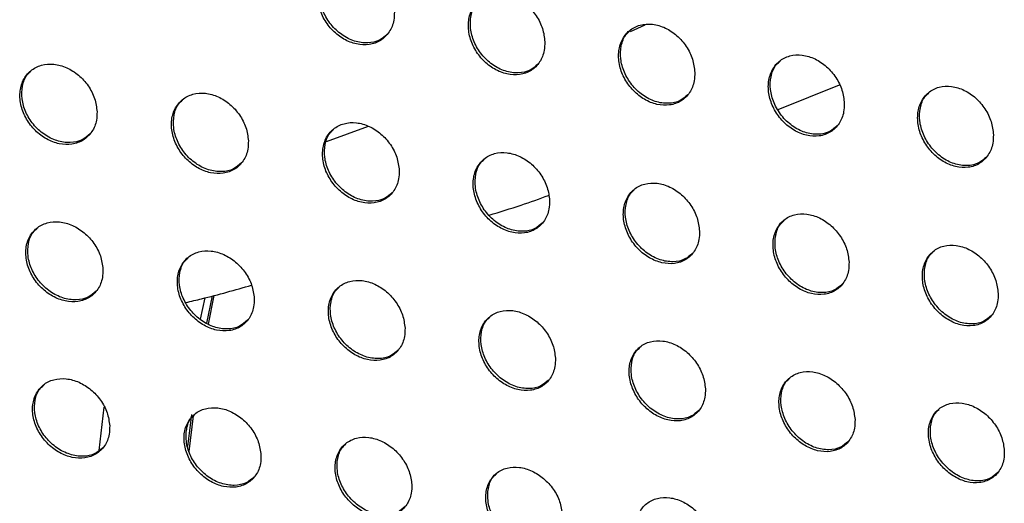
# Model space of a CAD drawing. Units: millimetres. Extents: x -396 to 308, y -584 to 568.
# Drawn here: x 73 to 107, y 153 to 170 of the extents above; entities that cross this region are included whole.
import ezdxf

# ---------------------------------------------------------------- set-up
doc = ezdxf.new("R2010")
doc.units = ezdxf.units.MM

msp = doc.modelspace()

# ---------------------------------------------------------------- linework, layer by layer
at = {"color": 7, "linetype": 'Continuous', "lineweight": 25}
for p, q in [((93.926, 169.5), (94.434, 169.736)), ((99.021, 166.808), (101.14, 167.658)), ((83.434, 165.711), (84.883, 166.235)), ((79.232, 160.309), (79.075, 159.574)), ((79.303, 159.438), (79.505, 160.383)), ((79.366, 159.406), (79.553, 160.397)), ((75.583, 155.041), (75.762, 156.533)), ((78.646, 155.176), (78.787, 156.289)), ((78.695, 155.005), (78.839, 156.24))]:
    msp.add_line(p, q, dxfattribs=at)
for points, knots in [([(85.779, 170.18), (85.761, 170.334), (85.724, 170.642), (85.495, 171.091), (85.163, 171.467), (84.75, 171.734), (84.3, 171.861), (83.861, 171.827), (83.487, 171.631), (83.226, 171.295), (83.11, 170.863), (83.149, 170.387), (83.333, 169.924), (83.637, 169.521), (84.031, 169.218), (84.474, 169.046), (84.92, 169.028), (85.319, 169.173), (85.617, 169.468), (85.766, 169.828), (85.775, 170.082), (85.779, 170.18)], [0, 0, 0, 0, 0.052024, 0.104049, 0.156123, 0.208918, 0.262798, 0.317667, 0.373016, 0.428129, 0.482395, 0.53558, 0.587913, 0.639966, 0.692423, 0.745819, 0.800326, 0.855638, 0.911039, 0.965719, 1, 1, 1, 1]), ([(85.533, 169.413), (85.448, 169.337), (85.262, 169.17), (84.86, 169.085), (84.403, 169.147), (83.955, 169.372), (83.577, 169.727), (83.312, 170.166), (83.182, 170.639), (83.205, 171.088), (83.324, 171.425), (83.47, 171.555), (83.518, 171.596)], [0, 0, 0, 0, 0.090173, 0.200003, 0.310909, 0.421263, 0.529711, 0.635861, 0.740365, 0.844508, 0.949617, 1, 1, 1, 1]), ([(90.972, 169.143), (90.954, 169.297), (90.918, 169.605), (90.69, 170.054), (90.36, 170.431), (89.949, 170.7), (89.501, 170.829), (89.062, 170.797), (88.689, 170.603), (88.428, 170.267), (88.312, 169.834), (88.35, 169.359), (88.533, 168.895), (88.835, 168.492), (89.226, 168.186), (89.668, 168.012), (90.113, 167.993), (90.512, 168.136), (90.809, 168.431), (90.959, 168.79), (90.968, 169.045), (90.972, 169.143)], [0, 0, 0, 0, 0.051893, 0.103786, 0.155766, 0.20856, 0.26253, 0.317545, 0.373031, 0.428208, 0.482439, 0.535511, 0.587703, 0.639649, 0.692073, 0.745523, 0.800155, 0.855613, 0.911117, 0.965803, 1, 1, 1, 1]), ([(90.726, 168.376), (90.643, 168.301), (90.457, 168.134), (90.057, 168.051), (89.601, 168.113), (89.154, 168.34), (88.777, 168.697), (88.512, 169.137), (88.384, 169.611), (88.407, 170.059), (88.526, 170.397), (88.672, 170.526), (88.719, 170.568)], [0, 0, 0, 0, 0.089678, 0.199563, 0.310703, 0.421362, 0.530051, 0.636271, 0.740658, 0.844553, 0.949389, 1, 1, 1, 1]), ([(96.148, 168.089), (96.13, 168.242), (96.095, 168.55), (95.868, 169), (95.541, 169.378), (95.132, 169.649), (94.685, 169.78), (94.247, 169.751), (93.873, 169.557), (93.613, 169.222), (93.497, 168.789), (93.535, 168.313), (93.716, 167.85), (94.016, 167.445), (94.406, 167.139), (94.845, 166.962), (95.29, 166.941), (95.689, 167.083), (95.986, 167.377), (96.135, 167.736), (96.144, 167.991), (96.148, 168.089)], [0, 0, 0, 0, 0.051761, 0.103521, 0.155404, 0.208189, 0.262244, 0.317403, 0.373027, 0.428273, 0.482475, 0.535436, 0.587491, 0.639329, 0.691715, 0.745214, 0.799965, 0.855568, 0.911177, 0.965878, 1, 1, 1, 1]), ([(95.903, 167.323), (95.82, 167.249), (95.636, 167.082), (95.238, 167), (94.783, 167.063), (94.337, 167.291), (93.96, 167.65), (93.696, 168.092), (93.568, 168.566), (93.592, 169.014), (93.71, 169.351), (93.856, 169.48), (93.903, 169.522)], [0, 0, 0, 0, 0.089209, 0.19916, 0.310537, 0.421499, 0.530418, 0.636697, 0.740961, 0.844611, 0.949178, 1, 1, 1, 1]), ([(101.309, 167.019), (101.291, 167.172), (101.256, 167.48), (101.031, 167.929), (100.705, 168.309), (100.299, 168.581), (99.852, 168.715), (99.415, 168.687), (99.042, 168.495), (98.781, 168.16), (98.665, 167.727), (98.703, 167.252), (98.883, 166.788), (99.182, 166.383), (99.569, 166.075), (100.008, 165.897), (100.452, 165.873), (100.85, 166.014), (101.147, 166.307), (101.296, 166.666), (101.305, 166.921), (101.309, 167.019)], [0, 0, 0, 0, 0.051629, 0.103257, 0.155038, 0.207805, 0.261935, 0.317232, 0.372994, 0.428316, 0.482497, 0.535357, 0.58728, 0.639009, 0.691351, 0.744888, 0.799749, 0.855493, 0.911211, 0.965935, 1, 1, 1, 1]), ([(75.515, 166.737), (75.496, 166.89), (75.458, 167.197), (75.223, 167.643), (74.886, 168.015), (74.469, 168.277), (74.018, 168.399), (73.579, 168.364), (73.206, 168.17), (72.946, 167.837), (72.831, 167.406), (72.872, 166.932), (73.061, 166.471), (73.371, 166.072), (73.769, 165.773), (74.213, 165.605), (74.66, 165.59), (75.058, 165.735), (75.356, 166.027), (75.505, 166.385), (75.513, 166.639), (75.515, 166.737)], [0, 0, 0, 0, 0.052219, 0.104448, 0.156544, 0.209107, 0.262599, 0.317089, 0.372233, 0.427409, 0.481977, 0.535562, 0.588216, 0.640382, 0.692702, 0.745763, 0.799868, 0.854884, 0.910239, 0.965157, 1, 1, 1, 1]), ([(101.064, 166.254), (100.983, 166.18), (100.799, 166.015), (100.403, 165.933), (99.949, 165.997), (99.503, 166.226), (99.127, 166.587), (98.864, 167.03), (98.737, 167.504), (98.761, 167.952), (98.879, 168.289), (99.024, 168.417), (99.071, 168.459)], [0, 0, 0, 0, 0.088788, 0.198822, 0.310438, 0.42169, 0.530819, 0.637141, 0.741273, 0.84468, 0.948994, 1, 1, 1, 1]), ([(75.274, 165.974), (75.188, 165.898), (74.999, 165.73), (74.592, 165.646), (74.132, 165.709), (73.683, 165.932), (73.304, 166.283), (73.036, 166.716), (72.904, 167.183), (72.925, 167.629), (73.042, 167.965), (73.188, 168.093), (73.235, 168.134)], [0, 0, 0, 0, 0.09202, 0.202205, 0.312889, 0.422536, 0.530133, 0.635676, 0.740062, 0.844591, 0.950426, 1, 1, 1, 1]), ([(106.454, 165.934), (106.437, 166.087), (106.402, 166.394), (106.178, 166.844), (105.855, 167.224), (105.45, 167.498), (105.005, 167.634), (104.568, 167.608), (104.195, 167.417), (103.934, 167.083), (103.819, 166.65), (103.856, 166.175), (104.035, 165.711), (104.332, 165.306), (104.718, 164.996), (105.155, 164.816), (105.598, 164.79), (105.996, 164.929), (106.293, 165.222), (106.442, 165.581), (106.451, 165.836), (106.454, 165.934)], [0, 0, 0, 0, 0.051502, 0.103001, 0.154676, 0.207412, 0.261601, 0.317023, 0.372922, 0.428326, 0.4825, 0.535273, 0.587072, 0.638694, 0.690984, 0.744545, 0.799501, 0.855377, 0.911207, 0.965968, 1, 1, 1, 1]), ([(80.738, 165.73), (80.719, 165.883), (80.681, 166.19), (80.448, 166.636), (80.113, 167.009), (79.698, 167.273), (79.249, 167.398), (78.811, 167.365), (78.438, 167.172), (78.177, 166.839), (78.062, 166.409), (78.104, 165.935), (78.291, 165.473), (78.599, 165.073), (78.994, 164.772), (79.438, 164.603), (79.883, 164.585), (80.281, 164.728), (80.578, 165.02), (80.728, 165.378), (80.735, 165.632), (80.738, 165.73)], [0, 0, 0, 0, 0.0520866, 0.1041817, 0.1561731, 0.2087121, 0.2622702, 0.3168895, 0.3721705, 0.4274293, 0.4819891, 0.5354815, 0.5880023, 0.6400521, 0.6923188, 0.7454118, 0.7996245, 0.854781, 0.9102488, 0.9651971, 1, 1, 1, 1]), ([(106.211, 165.17), (106.13, 165.097), (105.948, 164.932), (105.553, 164.851), (105.1, 164.916), (104.654, 165.147), (104.279, 165.509), (104.017, 165.953), (103.89, 166.428), (103.914, 166.875), (104.032, 167.211), (104.176, 167.339), (104.224, 167.381)], [0, 0, 0, 0, 0.088438, 0.198576, 0.310431, 0.421954, 0.531263, 0.6376, 0.74159, 0.844763, 0.948844, 1, 1, 1, 1]), ([(80.498, 164.968), (80.412, 164.892), (80.225, 164.725), (79.819, 164.642), (79.36, 164.706), (78.911, 164.931), (78.533, 165.283), (78.267, 165.718), (78.136, 166.186), (78.157, 166.631), (78.273, 166.967), (78.419, 167.094), (78.466, 167.135)], [0, 0, 0, 0, 0.09162, 0.201906, 0.312843, 0.42278, 0.530572, 0.636132, 0.740362, 0.844637, 0.950219, 1, 1, 1, 1]), ([(85.945, 164.707), (85.926, 164.86), (85.888, 165.166), (85.656, 165.612), (85.324, 165.986), (84.911, 166.252), (84.463, 166.38), (84.026, 166.349), (83.653, 166.157), (83.392, 165.825), (83.277, 165.394), (83.318, 164.92), (83.504, 164.458), (83.81, 164.057), (84.204, 163.755), (84.645, 163.583), (85.09, 163.564), (85.488, 163.705), (85.785, 163.996), (85.934, 164.354), (85.942, 164.608), (85.945, 164.707)], [0, 0, 0, 0, 0.051953, 0.103915, 0.155798, 0.208309, 0.26193, 0.316677, 0.372097, 0.427441, 0.481996, 0.535398, 0.587787, 0.63972, 0.691932, 0.745053, 0.799369, 0.854665, 0.910248, 0.965231, 1, 1, 1, 1]), ([(85.705, 163.946), (85.62, 163.87), (85.434, 163.703), (85.03, 163.621), (84.572, 163.686), (84.124, 163.913), (83.746, 164.267), (83.481, 164.703), (83.351, 165.172), (83.372, 165.617), (83.488, 165.951), (83.634, 166.079), (83.68, 166.12)], [0, 0, 0, 0, 0.091238, 0.201631, 0.312823, 0.423047, 0.531026, 0.636598, 0.740672, 0.844693, 0.950027, 1, 1, 1, 1]), ([(91.135, 163.667), (91.117, 163.82), (91.079, 164.125), (90.849, 164.572), (90.518, 164.947), (90.108, 165.215), (89.661, 165.344), (89.224, 165.316), (88.851, 165.126), (88.591, 164.794), (88.476, 164.363), (88.517, 163.889), (88.702, 163.427), (89.006, 163.026), (89.397, 162.722), (89.837, 162.548), (90.281, 162.526), (90.678, 162.666), (90.976, 162.956), (91.125, 163.314), (91.132, 163.569), (91.135, 163.667)], [0, 0, 0, 0, 0.05182, 0.103648, 0.15542, 0.207895, 0.261571, 0.316443, 0.372002, 0.427437, 0.481993, 0.53531, 0.58757, 0.639387, 0.69154, 0.744682, 0.799095, 0.854527, 0.910228, 0.965254, 1, 1, 1, 1]), ([(90.896, 162.907), (90.812, 162.832), (90.627, 162.666), (90.225, 162.585), (89.767, 162.65), (89.32, 162.879), (88.943, 163.235), (88.679, 163.672), (88.549, 164.141), (88.571, 164.585), (88.687, 164.919), (88.831, 165.046), (88.878, 165.087)], [0, 0, 0, 0, 0.090889, 0.201401, 0.31285, 0.423353, 0.531507, 0.637079, 0.74099, 0.84476, 0.949856, 1, 1, 1, 1]), ([(96.311, 162.612), (96.292, 162.765), (96.255, 163.07), (96.026, 163.516), (95.697, 163.892), (95.289, 164.161), (94.843, 164.293), (94.407, 164.267), (94.034, 164.078), (93.774, 163.747), (93.659, 163.316), (93.699, 162.842), (93.883, 162.381), (94.186, 161.978), (94.575, 161.674), (95.014, 161.498), (95.457, 161.473), (95.854, 161.611), (96.151, 161.901), (96.3, 162.259), (96.308, 162.514), (96.311, 162.612)], [0, 0, 0, 0, 0.051688, 0.103384, 0.155041, 0.207471, 0.261191, 0.31618, 0.371877, 0.427409, 0.481976, 0.535218, 0.587355, 0.639055, 0.691142, 0.744295, 0.798794, 0.854358, 0.910181, 0.965258, 1, 1, 1, 1]), ([(89.049, 163.167), (89.421, 163.278), (90.12, 163.489), (90.788, 163.733), (91.102, 163.847)], [0, 0, 0, 0, 0.530956, 1, 1, 1, 1]), ([(96.073, 161.853), (95.989, 161.779), (95.805, 161.613), (95.404, 161.533), (94.948, 161.6), (94.501, 161.83), (94.125, 162.188), (93.861, 162.626), (93.732, 163.095), (93.754, 163.538), (93.87, 163.872), (94.014, 163.998), (94.06, 164.039)], [0, 0, 0, 0, 0.09059, 0.201237, 0.312944, 0.423715, 0.532023, 0.637576, 0.741315, 0.844838, 0.94971, 1, 1, 1, 1]), ([(101.472, 161.543), (101.453, 161.695), (101.416, 161.999), (101.188, 162.446), (100.861, 162.822), (100.454, 163.093), (100.01, 163.227), (99.575, 163.203), (99.202, 163.016), (98.942, 162.685), (98.827, 162.255), (98.867, 161.781), (99.051, 161.319), (99.352, 160.917), (99.739, 160.611), (100.177, 160.433), (100.619, 160.406), (101.016, 160.543), (101.312, 160.831), (101.461, 161.189), (101.469, 161.444), (101.472, 161.543)], [0, 0, 0, 0, 0.05156, 0.103127, 0.154666, 0.207038, 0.260787, 0.315881, 0.371715, 0.42735, 0.481941, 0.535121, 0.587145, 0.638729, 0.690743, 0.743893, 0.798464, 0.854151, 0.910097, 0.96524, 1, 1, 1, 1]), ([(75.719, 161.302), (75.699, 161.454), (75.658, 161.758), (75.422, 162.202), (75.083, 162.573), (74.667, 162.834), (74.217, 162.957), (73.781, 162.924), (73.408, 162.733), (73.148, 162.403), (73.034, 161.974), (73.078, 161.502), (73.269, 161.042), (73.58, 160.643), (73.978, 160.346), (74.422, 160.179), (74.867, 160.162), (75.264, 160.303), (75.561, 160.593), (75.71, 160.949), (75.716, 161.203), (75.719, 161.302)], [0, 0, 0, 0, 0.05219, 0.104393, 0.156354, 0.208686, 0.26195, 0.316312, 0.371484, 0.426833, 0.481642, 0.53543, 0.588161, 0.640252, 0.692378, 0.745205, 0.799131, 0.854103, 0.909583, 0.964745, 1, 1, 1, 1]), ([(101.235, 160.785), (101.152, 160.711), (100.968, 160.546), (100.569, 160.467), (100.113, 160.534), (99.667, 160.766), (99.291, 161.126), (99.029, 161.565), (98.901, 162.034), (98.922, 162.477), (99.037, 162.809), (99.181, 162.935), (99.227, 162.976)], [0, 0, 0, 0, 0.09036, 0.201161, 0.313127, 0.424144, 0.532577, 0.638085, 0.741643, 0.844927, 0.949598, 1, 1, 1, 1]), ([(75.483, 160.544), (75.396, 160.467), (75.207, 160.3), (74.799, 160.218), (74.337, 160.283), (73.888, 160.508), (73.51, 160.858), (73.242, 161.288), (73.109, 161.753), (73.128, 162.195), (73.243, 162.528), (73.389, 162.655), (73.435, 162.695)], [0, 0, 0, 0, 0.092996, 0.203626, 0.314485, 0.423956, 0.531123, 0.636189, 0.740255, 0.844741, 0.95082, 1, 1, 1, 1]), ([(106.62, 160.46), (106.601, 160.612), (106.564, 160.916), (106.337, 161.361), (106.011, 161.738), (105.607, 162.01), (105.164, 162.147), (104.729, 162.125), (104.357, 161.939), (104.096, 161.609), (103.982, 161.179), (104.022, 160.706), (104.205, 160.244), (104.504, 159.841), (104.891, 159.535), (105.326, 159.355), (105.768, 159.327), (106.164, 159.461), (106.461, 159.748), (106.61, 160.106), (106.617, 160.361), (106.62, 160.46)], [0, 0, 0, 0, 0.051438, 0.102884, 0.154302, 0.206603, 0.260362, 0.315545, 0.371507, 0.427253, 0.481884, 0.535021, 0.586944, 0.638416, 0.690347, 0.743478, 0.798101, 0.8539, 0.909971, 0.965192, 1, 1, 1, 1]), ([(80.94, 160.293), (80.92, 160.445), (80.88, 160.749), (80.645, 161.193), (80.308, 161.564), (79.894, 161.827), (79.446, 161.953), (79.01, 161.922), (78.638, 161.733), (78.378, 161.403), (78.264, 160.974), (78.307, 160.502), (78.497, 160.042), (78.807, 159.643), (79.202, 159.344), (79.644, 159.174), (80.088, 159.155), (80.485, 159.295), (80.782, 159.583), (80.931, 159.939), (80.937, 160.194), (80.94, 160.293)], [0, 0, 0, 0, 0.052056, 0.104126, 0.155969, 0.208252, 0.261555, 0.316028, 0.371336, 0.426788, 0.481617, 0.535336, 0.587944, 0.639913, 0.691966, 0.744799, 0.798809, 0.853914, 0.909518, 0.964738, 1, 1, 1, 1]), ([(106.385, 159.704), (106.302, 159.63), (106.119, 159.466), (105.721, 159.387), (105.266, 159.456), (104.82, 159.69), (104.445, 160.05), (104.183, 160.49), (104.055, 160.959), (104.077, 161.401), (104.191, 161.732), (104.334, 161.858), (104.381, 161.899)], [0, 0, 0, 0, 0.090216, 0.201195, 0.313415, 0.42465, 0.533167, 0.6386, 0.741966, 0.845025, 0.949525, 1, 1, 1, 1]), ([(80.704, 159.536), (80.619, 159.46), (80.431, 159.294), (80.024, 159.213), (79.563, 159.279), (79.115, 159.506), (78.737, 159.857), (78.471, 160.289), (78.338, 160.753), (78.358, 161.195), (78.472, 161.527), (78.617, 161.653), (78.663, 161.693)], [0, 0, 0, 0, 0.092712, 0.203492, 0.314621, 0.424358, 0.531666, 0.636693, 0.74057, 0.8448, 0.950658, 1, 1, 1, 1]), ([(86.145, 159.269), (86.125, 159.42), (86.086, 159.724), (85.852, 160.168), (85.518, 160.54), (85.105, 160.804), (84.659, 160.932), (84.223, 160.904), (83.851, 160.716), (83.591, 160.387), (83.477, 159.959), (83.52, 159.486), (83.709, 159.026), (84.017, 158.626), (84.411, 158.326), (84.851, 158.155), (85.294, 158.133), (85.691, 158.271), (85.987, 158.559), (86.136, 158.915), (86.143, 159.169), (86.145, 159.269)], [0, 0, 0, 0, 0.051925, 0.103863, 0.155587, 0.207815, 0.261149, 0.315729, 0.371174, 0.426729, 0.481585, 0.535241, 0.58773, 0.639577, 0.691555, 0.744388, 0.798475, 0.853708, 0.909438, 0.96472, 1, 1, 1, 1]), ([(78.581, 160.152), (78.763, 160.194), (79.536, 160.372), (80.28, 160.586), (80.849, 160.75)], [0, 0, 0, 0, 0.235404, 1, 1, 1, 1]), ([(85.911, 158.513), (85.826, 158.437), (85.639, 158.271), (85.233, 158.191), (84.774, 158.259), (84.326, 158.487), (83.949, 158.841), (83.683, 159.273), (83.552, 159.738), (83.571, 160.179), (83.685, 160.51), (83.83, 160.636), (83.876, 160.676)], [0, 0, 0, 0, 0.09246, 0.203397, 0.314794, 0.424786, 0.532223, 0.637203, 0.740889, 0.844869, 0.950516, 1, 1, 1, 1]), ([(91.336, 158.229), (91.316, 158.381), (91.277, 158.684), (91.044, 159.128), (90.712, 159.5), (90.301, 159.766), (89.856, 159.896), (89.421, 159.87), (89.049, 159.684), (88.789, 159.356), (88.675, 158.928), (88.718, 158.455), (88.906, 157.995), (89.213, 157.595), (89.605, 157.294), (90.044, 157.12), (90.486, 157.096), (90.882, 157.233), (91.178, 157.519), (91.327, 157.875), (91.334, 158.13), (91.336, 158.229)], [0, 0, 0, 0, 0.0517962, 0.103606, 0.1552089, 0.2073733, 0.2607294, 0.3154073, 0.3709862, 0.4266505, 0.4815395, 0.5351419, 0.5875198, 0.6392471, 0.6911456, 0.7439684, 0.7981231, 0.8534773, 0.9093332, 0.9646869, 1, 1, 1, 1]), ([(91.103, 157.475), (91.019, 157.4), (90.832, 157.234), (90.428, 157.155), (89.969, 157.224), (89.521, 157.454), (89.145, 157.809), (88.881, 158.243), (88.75, 158.707), (88.77, 159.148), (88.883, 159.478), (89.027, 159.603), (89.073, 159.643)], [0, 0, 0, 0, 0.092255, 0.203362, 0.315025, 0.425259, 0.532802, 0.63772, 0.741211, 0.844948, 0.950401, 1, 1, 1, 1]), ([(96.513, 157.176), (96.493, 157.327), (96.454, 157.63), (96.222, 158.073), (95.891, 158.446), (95.483, 158.714), (95.039, 158.846), (94.605, 158.822), (94.233, 158.638), (93.973, 158.31), (93.859, 157.882), (93.902, 157.41), (94.089, 156.949), (94.395, 156.549), (94.785, 156.247), (95.222, 156.072), (95.663, 156.046), (96.059, 156.18), (96.356, 156.465), (96.505, 156.821), (96.511, 157.076), (96.513, 157.176)], [0, 0, 0, 0, 0.051672, 0.103358, 0.154838, 0.206929, 0.260292, 0.315057, 0.370765, 0.426543, 0.481477, 0.535039, 0.587315, 0.638926, 0.690739, 0.743539, 0.797747, 0.853213, 0.909196, 0.964632, 1, 1, 1, 1]), ([(96.282, 156.423), (96.198, 156.349), (96.012, 156.184), (95.609, 156.106), (95.151, 156.175), (94.703, 156.407), (94.328, 156.764), (94.064, 157.198), (93.934, 157.662), (93.954, 158.102), (94.067, 158.431), (94.21, 158.556), (94.256, 158.596)], [0, 0, 0, 0, 0.0921177, 0.2034116, 0.3153368, 0.4257886, 0.5334105, 0.6382426, 0.7415331, 0.8450391, 0.9503207, 1, 1, 1, 1]), ([(101.678, 156.11), (101.658, 156.261), (101.618, 156.563), (101.387, 157.006), (101.058, 157.379), (100.651, 157.648), (100.209, 157.782), (99.776, 157.76), (99.404, 157.577), (99.144, 157.251), (99.03, 156.823), (99.073, 156.351), (99.26, 155.891), (99.564, 155.491), (99.952, 155.188), (100.388, 155.011), (100.829, 154.983), (101.224, 155.115), (101.52, 155.399), (101.669, 155.754), (101.675, 156.01), (101.678, 156.11)], [0, 0, 0, 0, 0.051555, 0.103124, 0.154479, 0.206484, 0.259836, 0.314671, 0.370502, 0.4264, 0.481394, 0.534934, 0.587121, 0.638618, 0.690338, 0.743101, 0.797342, 0.852907, 0.909017, 0.964549, 1, 1, 1, 1]), ([(75.951, 155.896), (75.93, 156.048), (75.889, 156.35), (75.65, 156.792), (75.31, 157.16), (74.894, 157.42), (74.445, 157.543), (74.01, 157.512), (73.639, 157.324), (73.379, 156.997), (73.266, 156.571), (73.312, 156.099), (73.505, 155.64), (73.819, 155.244), (74.217, 154.948), (74.66, 154.781), (75.104, 154.763), (75.499, 154.902), (75.795, 155.188), (75.944, 155.542), (75.949, 155.797), (75.951, 155.896)], [0, 0, 0, 0, 0.052193, 0.104406, 0.156258, 0.208368, 0.261391, 0.315595, 0.37076, 0.42626, 0.481311, 0.535322, 0.588162, 0.640206, 0.692155, 0.744744, 0.798468, 0.853363, 0.908937, 0.964331, 1, 1, 1, 1]), ([(101.448, 155.359), (101.364, 155.285), (101.179, 155.12), (100.777, 155.043), (100.319, 155.114), (99.872, 155.348), (99.497, 155.706), (99.235, 156.14), (99.105, 156.604), (99.124, 157.042), (99.237, 157.371), (99.379, 157.495), (99.425, 157.535)], [0, 0, 0, 0, 0.092067, 0.203568, 0.31575, 0.426389, 0.53405, 0.638768, 0.741851, 0.845141, 0.950282, 1, 1, 1, 1]), ([(75.72, 155.143), (75.633, 155.066), (75.444, 154.9), (75.034, 154.82), (74.572, 154.887), (74.122, 155.113), (73.744, 155.462), (73.477, 155.89), (73.342, 156.35), (73.36, 156.79), (73.473, 157.12), (73.618, 157.245), (73.663, 157.285)], [0, 0, 0, 0, 0.094059, 0.205104, 0.31607, 0.425293, 0.531988, 0.636583, 0.740375, 0.844883, 0.951265, 1, 1, 1, 1]), ([(106.831, 155.032), (106.811, 155.183), (106.771, 155.484), (106.541, 155.927), (106.213, 156.3), (105.808, 156.569), (105.367, 156.705), (104.934, 156.686), (104.563, 156.505), (104.302, 156.18), (104.189, 155.753), (104.232, 155.28), (104.418, 154.821), (104.721, 154.42), (105.109, 154.117), (105.543, 153.938), (105.983, 153.909), (106.378, 154.039), (106.674, 154.321), (106.823, 154.676), (106.829, 154.933), (106.831, 155.032)], [0, 0, 0, 0, 0.051448, 0.102911, 0.154142, 0.206046, 0.259364, 0.314248, 0.370191, 0.426212, 0.481285, 0.534825, 0.586941, 0.638331, 0.689951, 0.742656, 0.796909, 0.852555, 0.908789, 0.964431, 1, 1, 1, 1]), ([(81.173, 154.888), (81.152, 155.039), (81.11, 155.341), (80.873, 155.783), (80.535, 156.152), (80.121, 156.413), (79.674, 156.539), (79.239, 156.51), (78.868, 156.324), (78.608, 155.998), (78.495, 155.571), (78.541, 155.1), (78.733, 154.641), (79.045, 154.244), (79.441, 153.946), (79.883, 153.778), (80.325, 153.757), (80.721, 153.894), (81.017, 154.179), (81.166, 154.533), (81.171, 154.788), (81.173, 154.888)], [0, 0, 0, 0, 0.052064, 0.104147, 0.155874, 0.207911, 0.260945, 0.315239, 0.370536, 0.426153, 0.481251, 0.535219, 0.58795, 0.63987, 0.691729, 0.744299, 0.798083, 0.853098, 0.908802, 0.964278, 1, 1, 1, 1]), ([(106.603, 154.283), (106.52, 154.209), (106.335, 154.045), (105.933, 153.97), (105.476, 154.042), (105.029, 154.277), (104.655, 154.636), (104.393, 155.071), (104.264, 155.534), (104.283, 155.971), (104.395, 156.298), (104.537, 156.422), (104.582, 156.461)], [0, 0, 0, 0, 0.092124, 0.203856, 0.316282, 0.427068, 0.534719, 0.639289, 0.742157, 0.845254, 0.950295, 1, 1, 1, 1]), ([(80.943, 154.136), (80.856, 154.06), (80.668, 153.894), (80.259, 153.815), (79.797, 153.883), (79.349, 154.111), (78.971, 154.462), (78.705, 154.891), (78.572, 155.351), (78.589, 155.79), (78.702, 156.119), (78.846, 156.244), (78.891, 156.283)], [0, 0, 0, 0, 0.093896, 0.205132, 0.316374, 0.425829, 0.53261, 0.637116, 0.740694, 0.844954, 0.951153, 1, 1, 1, 1]), ([(86.38, 153.865), (86.359, 154.016), (86.317, 154.317), (86.081, 154.759), (85.745, 155.128), (85.332, 155.391), (84.887, 155.519), (84.453, 155.492), (84.082, 155.308), (83.823, 154.983), (83.71, 154.556), (83.755, 154.085), (83.946, 153.626), (84.257, 153.229), (84.652, 152.93), (85.091, 152.76), (85.533, 152.737), (85.928, 152.872), (86.224, 153.156), (86.373, 153.51), (86.378, 153.765), (86.38, 153.865)], [0, 0, 0, 0, 0.051939, 0.103898, 0.155499, 0.207458, 0.260494, 0.314869, 0.370294, 0.426029, 0.481181, 0.535116, 0.587746, 0.639544, 0.691311, 0.743854, 0.797688, 0.852814, 0.908648, 0.964211, 1, 1, 1, 1]), ([(86.151, 153.114), (86.065, 153.039), (85.877, 152.873), (85.469, 152.795), (85.009, 152.865), (84.56, 153.095), (84.184, 153.447), (83.919, 153.877), (83.786, 154.337), (83.803, 154.775), (83.916, 155.103), (84.059, 155.227), (84.104, 155.266)], [0, 0, 0, 0, 0.09378, 0.205215, 0.316726, 0.426395, 0.533242, 0.637647, 0.741011, 0.845034, 0.951067, 1, 1, 1, 1]), ([(91.573, 152.828), (91.552, 152.979), (91.511, 153.28), (91.275, 153.721), (90.941, 154.091), (90.53, 154.355), (90.086, 154.485), (89.653, 154.461), (89.282, 154.278), (89.023, 153.954), (88.91, 153.528), (88.955, 153.056), (89.146, 152.597), (89.455, 152.2), (89.848, 151.9), (90.287, 151.728), (90.727, 151.703), (91.122, 151.836), (91.418, 152.119), (91.566, 152.473), (91.571, 152.728), (91.573, 152.828)], [0, 0, 0, 0, 0.0518205, 0.1036614, 0.155137, 0.2070097, 0.2600336, 0.3144776, 0.3700254, 0.4258806, 0.4810962, 0.5350105, 0.5875505, 0.6392318, 0.6909032, 0.7434079, 0.7972775, 0.8525048, 0.9084662, 0.9641255, 1, 1, 1, 1]), ([(91.346, 152.08), (91.261, 152.004), (91.074, 151.839), (90.667, 151.762), (90.206, 151.834), (89.758, 152.065), (89.383, 152.419), (89.118, 152.849), (88.986, 153.309), (89.004, 153.745), (89.115, 154.073), (89.258, 154.196), (89.303, 154.235)], [0, 0, 0, 0, 0.093728, 0.205375, 0.317146, 0.427006, 0.533889, 0.638175, 0.741324, 0.845125, 0.951016, 1, 1, 1, 1]), ([(96.755, 151.779), (96.734, 151.929), (96.692, 152.23), (96.457, 152.67), (96.124, 153.041), (95.715, 153.306), (95.273, 153.437), (94.84, 153.416), (94.47, 153.235), (94.21, 152.912), (94.097, 152.486), (94.142, 152.015), (94.333, 151.556), (94.641, 151.158), (95.033, 150.858), (95.47, 150.684), (95.909, 150.657), (96.304, 150.788), (96.599, 151.07), (96.748, 151.423), (96.753, 151.679), (96.755, 151.779)], [0, 0, 0, 0, 0.05171, 0.103442, 0.154793, 0.206568, 0.259563, 0.31406, 0.369721, 0.4257, 0.480993, 0.534904, 0.587368, 0.638938, 0.690508, 0.74296, 0.796848, 0.852162, 0.908248, 0.964014, 1, 1, 1, 1])]:
    msp.add_open_spline(points, degree=3, knots=knots, dxfattribs=at)

doc.saveas('drawing.dxf')
